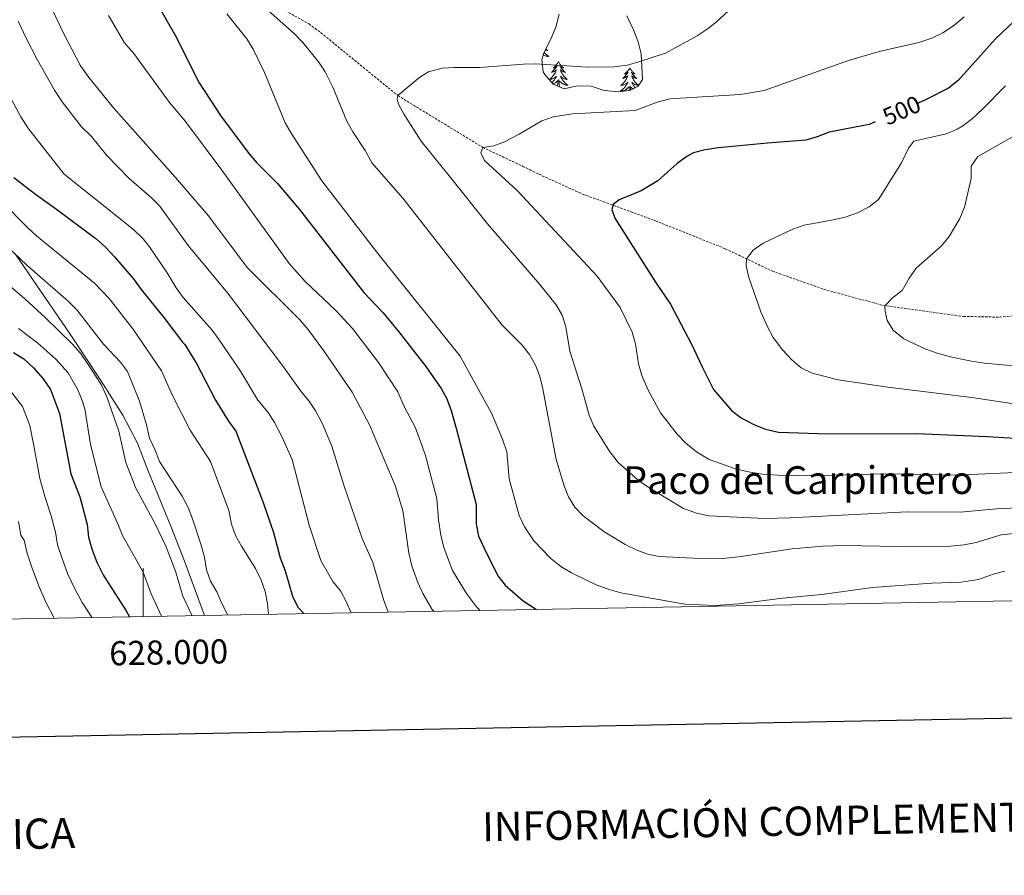
# Model space of a CAD drawing. Units: metres. Extents: x 624084 to 628592, y 4703697 to 4706748.
# Drawn here: x 627949 to 628356, y 4704055 to 4704409 of the extents above; entities that cross this region are included whole.
import ezdxf
from ezdxf.enums import TextEntityAlignment as Align

# ---------------------------------------------------------------- set-up
doc = ezdxf.new("R2010")
doc.units = ezdxf.units.M
doc.header["$MEASUREMENT"] = 0
doc.linetypes.add('TRAZOSX2', pattern=[1.5, 1, -0.5])
for name, color, linetype, lineweight in [('Level 1', 19, 'Continuous', 0), ('Level 11', 142, 'TRAZOSX2', 13), ('Level 35', 92, 'Continuous', 0), ('Level 36', 19, 'Continuous', 40), ('Level 4', 36, 'Continuous', 30), ('Level 41', 39, 'Continuous', 0), ('Level 45', 19, 'Continuous', 0), ('Level 5', 36, 'Continuous', 0), ('Level 61', 19, 'Continuous', 0), ('Level 63', 7, 'Continuous', 0)]:
    doc.layers.add(name, color=color, linetype=linetype, lineweight=lineweight)
doc.styles.add('Arial', font='ARIAL.TTF', dxfattribs={"height": 0.2})

msp = doc.modelspace()

# ---------------------------------------------------------------- linework, layer by layer
at = {"layer": 'Level 1', "color": 19, "linetype": 'Continuous', "lineweight": 0, "ltscale": 0.5}
msp.add_polyline3d([(627946.99, 4704311.83, 559.98), (627954.19, 4704301.3, 561.31), (627969.76, 4704278.61, 564), (627982.5, 4704259.42, 564.66), (627991.64, 4704244.99, 563.45), (627997.71, 4704233.42, 562.24), (628001.87, 4704222.2, 562.24), (628011.46, 4704199.02, 563.19), (628017.04, 4704184.65, 563.22), (628025.34, 4704162.12, 563.28)], dxfattribs=at)
at = {"layer": 'Level 11', "color": 142, "linetype": 'TRAZOSX2', "lineweight": 13}
msp.add_polyline3d([(628054.94, 4704414.69, 515), (628068.64, 4704407.03, 513.79), (628073.56, 4704403.37, 513.09), (628105.43, 4704377.33, 510), (628140.54, 4704355.92, 505), (628157.18, 4704348.06, 503.26), (628163.78, 4704344.76, 503.09), (628181.96, 4704336.54, 501.18), (628212.05, 4704325.52, 498.33), (628240.9, 4704313.94, 495.77), (628260.44, 4704304.66, 494.06), (628281.53, 4704297.22, 492.07), (628306.08, 4704290.49, 490.08), (628339.5, 4704285.92, 487.29), (628354.4, 4704285.62, 486.15), (628367.8, 4704286.96, 485.21)], dxfattribs=at)
at = {"layer": 'Level 35', "color": 92, "linetype": 'Continuous', "lineweight": 0, "ltscale": 0.5}
msp.add_polyline3d([(628200.13, 4704410.44, 522.84), (628202.94, 4704404.52, 521.1), (628204.81, 4704399.63, 520.06), (628206.14, 4704394.71, 520.06), (628206.71, 4704384.04, 520.06), (628204.89, 4704381.26, 519.71), (628201.77, 4704379.67, 519.36), (628196.84, 4704378.87, 519.03), (628190.72, 4704379.44, 519.02), (628185.45, 4704381.3, 519.36), (628179.56, 4704381.35, 520.06), (628174.27, 4704380.18, 520.41), (628169.74, 4704382.1, 520.58), (628166.19, 4704386.06, 520.71), (628165.52, 4704387.2, 520.76), (628164.97, 4704392.28, 521.09), (628165.83, 4704394.89, 521.45), (628168.88, 4704401.11, 523.54), (628170.72, 4704405.66, 524.48), (628172.1, 4704411.09, 525.28)], dxfattribs=at)
at = {"layer": 'Level 36', "color": 92, "linetype": 'Continuous', "lineweight": 0}
for points in [[(628165.98, 4704395.21), (628166, 4704395.19), (628166.23, 4704394.93), (628166.48, 4704394.67), (628166.73, 4704394.42), (628167, 4704394.19), (628167.28, 4704393.97), (628167.57, 4704393.76), (628167.86, 4704393.57), (628167.6, 4704393.58), (628167.33, 4704393.6), (628167.07, 4704393.64), (628166.81, 4704393.7), (628166.56, 4704393.77), (628166.31, 4704393.86), (628166.06, 4704393.96), (628165.83, 4704394.08), (628165.6, 4704394.2)], [(628166.73, 4704396.72), (628166.94, 4704396.5), (628167.23, 4704396.23), (628167.52, 4704395.97), (628167.33, 4704395.99), (628167.06, 4704396.04), (628166.8, 4704396.1), (628166.54, 4704396.18), (628166.47, 4704396.21)], [(628171.84, 4704391.36), (628171.73, 4704391.14), (628171.58, 4704390.87), (628171.41, 4704390.6), (628171.23, 4704390.35), (628171.03, 4704390.1), (628170.83, 4704389.86), (628170.61, 4704389.63), (628170.38, 4704389.42), (628170.14, 4704389.22), (628169.89, 4704389.02), (628169.63, 4704388.85), (628169.82, 4704388.87), (628170.03, 4704388.91), (628170.23, 4704388.96), (628170.42, 4704389.03), (628170.61, 4704389.12), (628170.79, 4704389.22), (628170.97, 4704389.33), (628171.17, 4704389.52), (628171.13, 4704389.45), (628170.9, 4704389.11), (628170.66, 4704388.77), (628170.4, 4704388.45), (628170.13, 4704388.13), (628169.85, 4704387.82), (628169.56, 4704387.53), (628169.26, 4704387.25), (628168.94, 4704386.98), (628169.07, 4704387), (628169.31, 4704387.06), (628169.56, 4704387.13), (628169.79, 4704387.22), (628170.02, 4704387.32), (628170.25, 4704387.44), (628170.46, 4704387.57), (628170.67, 4704387.72)], [(628171.84, 4704391.36), (628171.95, 4704391.14), (628172.11, 4704390.87), (628172.28, 4704390.6), (628172.46, 4704390.35), (628172.65, 4704390.1), (628172.86, 4704389.86), (628173.08, 4704389.63), (628173.31, 4704389.42), (628173.55, 4704389.22), (628173.8, 4704389.02), (628174.06, 4704388.85), (628173.86, 4704388.87), (628173.66, 4704388.91), (628173.46, 4704388.96), (628173.26, 4704389.03), (628173.07, 4704389.12), (628172.89, 4704389.22), (628172.72, 4704389.33), (628172.51, 4704389.52), (628172.55, 4704389.45), (628172.79, 4704389.11), (628173.03, 4704388.77), (628173.28, 4704388.45), (628173.55, 4704388.13), (628173.83, 4704387.82), (628174.12, 4704387.53), (628174.43, 4704387.25), (628174.74, 4704386.98), (628174.62, 4704387), (628174.37, 4704387.06), (628174.13, 4704387.13), (628173.89, 4704387.22), (628173.66, 4704387.32), (628173.44, 4704387.44), (628173.22, 4704387.57), (628173.01, 4704387.72), (628172.82, 4704387.87), (628172.63, 4704388.04), (628172.72, 4704387.82), (628172.87, 4704387.46), (628173.05, 4704387.11), (628173.23, 4704386.76), (628173.43, 4704386.42), (628173.64, 4704386.09), (628173.87, 4704385.77), (628174.11, 4704385.45), (628174.36, 4704385.15), (628174.62, 4704384.86), (628174.9, 4704384.58), (628175.19, 4704384.31), (628175.48, 4704384.05), (628175.29, 4704384.08), (628175.02, 4704384.12), (628174.76, 4704384.18), (628174.5, 4704384.26), (628174.24, 4704384.36), (628173.99, 4704384.47), (628173.75, 4704384.59), (628173.52, 4704384.73), (628173.29, 4704384.88), (628173.08, 4704385.04), (628172.87, 4704385.22), (628172.68, 4704385.4), (628172.82, 4704385.08)], [(628170.67, 4704387.72), (628170.87, 4704387.87), (628171.05, 4704388.04), (628170.97, 4704387.82), (628170.81, 4704387.46), (628170.64, 4704387.11), (628170.45, 4704386.76), (628170.25, 4704386.42), (628170.04, 4704386.09), (628169.81, 4704385.77), (628169.57, 4704385.45), (628169.32, 4704385.15), (628169.06, 4704384.86), (628168.79, 4704384.58), (628168.5, 4704384.31), (628168.2, 4704384.05), (628168.4, 4704384.08), (628168.66, 4704384.12), (628168.93, 4704384.18), (628169.19, 4704384.26), (628169.44, 4704384.36), (628169.69, 4704384.47), (628169.93, 4704384.59), (628170.16, 4704384.73), (628170.39, 4704384.88), (628170.61, 4704385.04), (628170.81, 4704385.22), (628171.01, 4704385.4), (628170.87, 4704385.08), (628170.71, 4704384.76), (628170.54, 4704384.44), (628170.36, 4704384.14), (628170.16, 4704383.84), (628169.95, 4704383.55), (628169.73, 4704383.28), (628169.49, 4704383.01), (628169.25, 4704382.75), (628169.2, 4704382.7)], [(628201.36, 4704388.86), (628201.25, 4704388.64), (628201.09, 4704388.36), (628200.92, 4704388.1), (628200.74, 4704387.84), (628200.55, 4704387.59), (628200.34, 4704387.35), (628200.12, 4704387.13), (628199.89, 4704386.91), (628199.65, 4704386.71), (628199.4, 4704386.52), (628199.14, 4704386.34), (628199.34, 4704386.36), (628199.54, 4704386.4), (628199.74, 4704386.45), (628199.94, 4704386.52), (628200.13, 4704386.61), (628200.31, 4704386.71), (628200.48, 4704386.82), (628200.69, 4704387.01), (628200.64, 4704386.94), (628200.41, 4704386.6), (628200.17, 4704386.26), (628199.91, 4704385.94), (628199.65, 4704385.62), (628199.37, 4704385.32), (628199.07, 4704385.02), (628198.77, 4704384.74), (628198.46, 4704384.47), (628198.58, 4704384.49), (628198.83, 4704384.55), (628199.07, 4704384.62), (628199.31, 4704384.71), (628199.54, 4704384.81), (628199.76, 4704384.93), (628199.98, 4704385.06), (628200.18, 4704385.21), (628200.38, 4704385.36), (628200.57, 4704385.54), (628200.48, 4704385.31), (628200.32, 4704384.95), (628200.15, 4704384.6), (628199.97, 4704384.25), (628199.77, 4704383.91), (628199.56, 4704383.58), (628199.33, 4704383.26), (628199.09, 4704382.95), (628198.84, 4704382.64), (628198.57, 4704382.35), (628198.3, 4704382.07), (628198.01, 4704381.8), (628197.72, 4704381.54), (628197.91, 4704381.57), (628198.18, 4704381.61), (628198.44, 4704381.68), (628198.7, 4704381.76), (628198.96, 4704381.85), (628199.2, 4704381.96), (628199.45, 4704382.08), (628199.68, 4704382.22), (628199.9, 4704382.37), (628200.12, 4704382.53), (628200.33, 4704382.71), (628200.52, 4704382.9), (628200.38, 4704382.57)], [(628201.36, 4704388.86), (628201.47, 4704388.64), (628201.62, 4704388.36), (628201.79, 4704388.1), (628201.97, 4704387.84), (628202.17, 4704387.59), (628202.37, 4704387.35), (628202.59, 4704387.13), (628202.82, 4704386.91), (628203.06, 4704386.71), (628203.31, 4704386.52), (628203.57, 4704386.34), (628203.37, 4704386.36), (628203.17, 4704386.4), (628202.97, 4704386.45), (628202.78, 4704386.52), (628202.59, 4704386.61), (628202.41, 4704386.71), (628202.23, 4704386.82), (628202.03, 4704387.01), (628202.07, 4704386.94), (628202.3, 4704386.6), (628202.54, 4704386.26), (628202.8, 4704385.94), (628203.07, 4704385.62), (628203.35, 4704385.32), (628203.64, 4704385.02), (628203.94, 4704384.74), (628204.25, 4704384.47), (628204.13, 4704384.49), (628203.89, 4704384.55), (628203.64, 4704384.62), (628203.41, 4704384.71), (628203.18, 4704384.81), (628202.95, 4704384.93), (628202.74, 4704385.06)], [(628202.74, 4704385.06), (628202.53, 4704385.21), (628202.33, 4704385.36), (628202.15, 4704385.54), (628202.23, 4704385.31), (628202.39, 4704384.95), (628202.56, 4704384.6), (628202.75, 4704384.25), (628202.95, 4704383.91), (628203.16, 4704383.58), (628203.39, 4704383.26), (628203.62, 4704382.95), (628203.87, 4704382.64), (628204.14, 4704382.35), (628204.41, 4704382.07), (628204.7, 4704381.8), (628205, 4704381.54), (628204.8, 4704381.57), (628204.53, 4704381.61), (628204.27, 4704381.68), (628204.01, 4704381.76), (628203.76, 4704381.85), (628203.51, 4704381.96), (628203.27, 4704382.08), (628203.03, 4704382.22), (628202.81, 4704382.37), (628202.59, 4704382.53), (628202.39, 4704382.71), (628202.19, 4704382.9), (628202.33, 4704382.57), (628202.49, 4704382.25), (628202.66, 4704381.94), (628202.84, 4704381.63), (628203.04, 4704381.33), (628203.25, 4704381.04), (628203.47, 4704380.77), (628203.61, 4704380.61)], [(628169.77, 4704382.09), (628169.9, 4704382.16), (628170.13, 4704382.29), (628170.35, 4704382.43), (628170.56, 4704382.59), (628170.77, 4704382.76), (628171.61, 4704383.56)], [(628171.51, 4704381.35), (628171.58, 4704382.37), (628171.63, 4704382.8), (628171.69, 4704383.53)], [(628172.26, 4704381.03), (628172.17, 4704381.86), (628172.13, 4704382.8), (628172.03, 4704383.97)], [(628172.82, 4704385.08), (628172.97, 4704384.76), (628173.14, 4704384.44), (628173.33, 4704384.14), (628173.52, 4704383.84), (628173.73, 4704383.55), (628173.96, 4704383.28), (628174.19, 4704383.01), (628174.44, 4704382.75), (628174.69, 4704382.5), (628174.96, 4704382.27), (628175.24, 4704382.05), (628175.53, 4704381.84), (628175.82, 4704381.65), (628175.56, 4704381.66), (628175.29, 4704381.68), (628175.03, 4704381.72), (628174.77, 4704381.78), (628174.52, 4704381.85), (628174.27, 4704381.94), (628174.02, 4704382.04), (628173.79, 4704382.16), (628173.56, 4704382.29), (628173.33, 4704382.43), (628173.12, 4704382.59), (628172.92, 4704382.76), (628172.26, 4704383.38)], [(628200.38, 4704382.57), (628200.23, 4704382.25), (628200.06, 4704381.94), (628199.87, 4704381.63), (628199.68, 4704381.33), (628199.47, 4704381.04), (628199.24, 4704380.77), (628199.01, 4704380.5), (628198.76, 4704380.24), (628198.5, 4704380), (628198.23, 4704379.76), (628197.96, 4704379.54), (628197.67, 4704379.33), (628197.38, 4704379.14), (628197.64, 4704379.15), (628197.91, 4704379.17), (628198.17, 4704379.22), (628198.43, 4704379.27), (628198.68, 4704379.34), (628198.93, 4704379.43), (628199.17, 4704379.53), (628199.41, 4704379.65), (628199.64, 4704379.78), (628199.87, 4704379.93), (628200.08, 4704380.08), (628200.28, 4704380.25), (628201.13, 4704381.05)], [(628201.67, 4704379.66), (628201.64, 4704380.3), (628201.54, 4704381.46)], [(628201.08, 4704379.56), (628201.1, 4704379.86), (628201.14, 4704380.3), (628201.21, 4704381.02)], [(628202.61, 4704380.1), (628202.43, 4704380.25), (628201.77, 4704380.87)]]:
    msp.add_lwpolyline(points, dxfattribs=at)
at = {"layer": 'Level 4', "color": 36, "linetype": 'Continuous', "lineweight": 30}
for points in [[(628421.65, 4704495.45, 500), (628421.45, 4704495.36, 500), (628410.12, 4704492.08, 500), (628405.79, 4704489.58, 500), (628401.51, 4704486.17, 500), (628397.97, 4704482.32, 500), (628394.71, 4704478.14, 500), (628382.95, 4704454.49, 500), (628378.61, 4704445.05, 500), (628375.26, 4704435.62, 500), (628372.3, 4704425.1, 500), (628370.06, 4704420.63, 500), (628363.72, 4704412.06, 500), (628360.49, 4704408.24, 500), (628352.72, 4704400.85, 500), (628337.23, 4704383.6, 500), (628333.31, 4704380.5, 500), (628324.33, 4704375.81, 500), (628320.47, 4704374.12, 500)], [(628005.81, 4704415.37, 525), (628013.3, 4704402.37, 525), (628023.24, 4704382.68, 525), (628031.98, 4704369.05, 525), (628043.69, 4704353.36, 525), (628046.97, 4704349.58, 525), (628055.66, 4704341, 525), (628064.63, 4704330.21, 525), (628091.35, 4704295.89, 525), (628099.3, 4704287.38, 525), (628105.7, 4704279.7, 525), (628117.04, 4704265.14, 525), (628123.31, 4704256.12, 525), (628125.71, 4704251.74, 525), (628127.45, 4704247.02, 525), (628129.73, 4704239.05, 525), (628137.82, 4704208.11, 525), (628137.76, 4704199.89, 525), (628138.84, 4704195.01, 525), (628140.95, 4704190.2, 525), (628146.71, 4704178.58, 525), (628149.81, 4704174.67, 525), (628157.27, 4704168.13, 525), (628162.78, 4704164.62, 525)], [(628302.89, 4704366.45, 500), (628300.46, 4704365.4, 500), (628283.94, 4704362.28, 500), (628278.96, 4704360.24, 500), (628274.17, 4704358.9, 500), (628258.41, 4704357.72, 500), (628238.1, 4704355.66, 500), (628232.52, 4704354.92, 500), (628227.7, 4704353.6, 500), (628225, 4704352.2, 500), (628220.97, 4704349.22, 500), (628213.05, 4704342.11, 500), (628206.05, 4704337.96, 500), (628197, 4704334.22, 500), (628194.44, 4704332.32, 500), (628193.92, 4704330.14, 500), (628195.16, 4704326.65, 500), (628212.03, 4704300.16, 500), (628218.24, 4704290.96, 500), (628227.07, 4704274.22, 500), (628231.27, 4704265.01, 500), (628236.01, 4704255.7, 500), (628243.45, 4704246.91, 500), (628247.49, 4704243.96, 500), (628252.77, 4704241.12, 500), (628257.61, 4704239.29, 500), (628262.96, 4704238.01, 500), (628283.48, 4704237.3, 500), (628320.02, 4704237.47, 500), (628349.23, 4704236.14, 500), (628368.17, 4704235.04, 500)], [(627946.51, 4704343.39, 550), (627955.48, 4704336.54, 550), (627964.13, 4704330.3, 550), (627968.48, 4704326.99, 550), (627980.35, 4704318.25, 550), (627984.4, 4704314.64, 550), (627988.1, 4704310.56, 550), (627995.8, 4704301.59, 550), (627999.24, 4704297.04, 550), (628002.57, 4704292.75, 550), (628008.57, 4704285.44, 550), (628016.34, 4704275.32, 550), (628017.24, 4704274.26, 550), (628022.07, 4704266.41, 550), (628029.92, 4704251.25, 550), (628035.36, 4704242.58, 550), (628038.39, 4704238.44, 550), (628049.64, 4704208.86, 550), (628053.91, 4704196.45, 550), (628056.72, 4704185.91, 550), (628058.74, 4704180.57, 550), (628061.79, 4704170.07, 550), (628064.04, 4704165.6, 550), (628066.55, 4704162.87, 550)], [(627946.29, 4704270.92, 575), (627950.61, 4704268.41, 575), (627954.58, 4704264.7, 575), (627958.64, 4704260.08, 575)], [(627958.64, 4704260.08, 575), (627961.61, 4704255.61, 575), (627965.44, 4704245.79, 575), (627970.13, 4704220.7, 575), (627973.85, 4704211.28, 575), (627976.84, 4704199.77, 575), (627977.43, 4704194.49, 575), (627978.8, 4704189.68, 575), (627980.81, 4704184.24, 575), (627983.57, 4704178.64, 575), (627993.01, 4704163.96, 575), (627994.36, 4704161.56, 575)]]:
    msp.add_polyline3d(points, dxfattribs=at)
at = {"layer": 'Level 5', "color": 36, "linetype": 'Continuous', "lineweight": 0}
for points in [[(627945, 4704476, 535), (627951.3, 4704460.73, 535), (627954.12, 4704450.9, 535), (627956.21, 4704440.17, 535), (627958.02, 4704428.18, 535), (627959.19, 4704422.98, 535), (627962.37, 4704413.18, 535), (627966.98, 4704403.26, 535), (627973.97, 4704389.99, 535), (627977.13, 4704385.46, 535), (627987.73, 4704372.34, 535), (628013.34, 4704343.38, 535)], [(628253.85, 4704423.28, 510), (628237.29, 4704407.96, 510), (628233.41, 4704404.82, 510), (628229.23, 4704402.08, 510), (628216.1, 4704394.93, 510), (628205.09, 4704391.27, 510), (628200.26, 4704390, 510), (628194.94, 4704389.3, 510), (628183.8, 4704389.14, 510), (628162.42, 4704390.52, 510), (628157.43, 4704390.36, 510), (628139.31, 4704389.02, 510), (628128.7, 4704389.03, 510), (628123.71, 4704388.7, 510), (628118.02, 4704387.17, 510), (628114.48, 4704384.95, 510), (628105.43, 4704377.33, 510), (628105.16, 4704375.8, 510), (628105.62, 4704373.78, 510), (628107.99, 4704369.53, 510), (628115.08, 4704358.5, 510), (628126.63, 4704344.13, 510), (628142.47, 4704324.24, 510), (628164.16, 4704299.19, 510), (628170.97, 4704290.78, 510), (628173.4, 4704286.41, 510), (628174.9, 4704281.6, 510), (628176.62, 4704271.56, 510), (628181.6, 4704255.97, 510), (628184.58, 4704245.05, 510), (628186.54, 4704240.45, 510), (628193.16, 4704229.87, 510), (628196.74, 4704225.37, 510), (628204.9, 4704218.15, 510), (628208.96, 4704215.23, 510), (628223.6, 4704206.43, 510), (628229.05, 4704204.44, 510), (628234.07, 4704203.42, 510), (628257.23, 4704202.27, 510), (628267.62, 4704202.49, 510), (628316.21, 4704205, 510), (628338.12, 4704204.82, 510), (628353.2, 4704206.27, 510), (628361.9, 4704206.71, 510)], [(627985.61, 4704410.5, 530), (627992.28, 4704399.24, 530), (627996.17, 4704394.72, 530), (628010.86, 4704374.48, 530), (628017.55, 4704366.61, 530)], [(628034.62, 4704411.2, 520), (628042.84, 4704400.85, 520), (628045.5, 4704396.62, 520), (628050.21, 4704386.93, 520), (628058.77, 4704366.12, 520), (628061.23, 4704361.76, 520), (628073.87, 4704342.04, 520), (628097.18, 4704311.96, 520), (628131.23, 4704269.44, 520), (628144.14, 4704245.87, 520), (628148.75, 4704235.11, 520), (628150.44, 4704229.88, 520), (628151.5, 4704218.7, 520), (628155.57, 4704203.56, 520), (628157.78, 4704198.86, 520), (628161.65, 4704192.99, 520), (628168.73, 4704185.65, 520), (628172.91, 4704182.34, 520), (628177.3, 4704179.74, 520), (628187.78, 4704174.68, 520), (628192.81, 4704172.8, 520), (628197.62, 4704171.42, 520), (628224.12, 4704166.81, 520), (628236.87, 4704166.3, 520), (628246.32, 4704166.98, 520), (628264.63, 4704169.3, 520), (628280.8, 4704170.81, 520), (628301.65, 4704173.75, 520), (628326.45, 4704175.48, 520), (628338.46, 4704175.93, 520), (628345.72, 4704177.01, 520), (628351.74, 4704179.24, 520), (628356.63, 4704180.41, 520)], [(628051.67, 4704412.55, 515), (628062.61, 4704402.88, 515), (628066.08, 4704399.28, 515), (628072.55, 4704391.39, 515), (628075.31, 4704387.22, 515), (628078.5, 4704380.81, 515), (628084.33, 4704366.76, 515), (628086.81, 4704362.42, 515), (628091.93, 4704354.67, 515), (628094.79, 4704349.39, 515), (628107.45, 4704334.94, 515), (628148.5, 4704282.35, 515), (628156.76, 4704274.12, 515), (628159.93, 4704270.21, 515), (628162.39, 4704265.8, 515), (628164.02, 4704261.53, 515), (628165.2, 4704256.67, 515), (628170.85, 4704226.66, 515), (628174.23, 4704215.84, 515), (628176.08, 4704211.21, 515), (628178.63, 4704206.96, 515), (628182.13, 4704203.38, 515), (628190.59, 4704196.94, 515), (628199.43, 4704191.46, 515), (628203.98, 4704189.26, 515), (628208.65, 4704187.49, 515), (628213.59, 4704186.56, 515), (628230.35, 4704185.76, 515), (628241.13, 4704185.85, 515), (628246.47, 4704186.35, 515), (628268.62, 4704189.72, 515), (628281.22, 4704190.78, 515), (628290.12, 4704191.03, 515), (628312.16, 4704190.62, 515), (628334.12, 4704190.75, 515), (628339.78, 4704191.37, 515), (628344.69, 4704192.33, 515), (628355.01, 4704195.46, 515), (628361.59, 4704196.19, 515)], [(628339.83, 4704409.95, 505), (628335.32, 4704406.3, 505), (628330.9, 4704403.35, 505), (628326.38, 4704401.2, 505), (628321.04, 4704399.4, 505), (628304.55, 4704395.66, 505), (628291.91, 4704391.95, 505), (628256.99, 4704379.4, 505), (628247.09, 4704377.85, 505), (628217.94, 4704376.08, 505), (628212.75, 4704374.64, 505), (628203.66, 4704371.22, 505), (628177.7, 4704369.84, 505), (628169.74, 4704368.53, 505), (628164.99, 4704366.95, 505), (628155.55, 4704361.41, 505), (628149.51, 4704358.27, 505), (628145.14, 4704356.61, 505), (628140.54, 4704355.92, 505), (628139.68, 4704353.65, 505), (628141.28, 4704350.43, 505), (628154.87, 4704337.87, 505), (628187.92, 4704302.66, 505), (628197.46, 4704289.64, 505), (628202.37, 4704279.35, 505), (628203.78, 4704274.55, 505), (628205.02, 4704266.29, 505), (628206.43, 4704261.49, 505), (628209.01, 4704255.46, 505), (628214.07, 4704246.03, 505), (628220.93, 4704237.17, 505), (628224.57, 4704233.4, 505), (628229.01, 4704229.87, 505), (628234.27, 4704226.75, 505), (628245.09, 4704222.82, 505), (628250.49, 4704221.54, 505), (628256.28, 4704220.56, 505), (628262.7, 4704220.22, 505), (628274.4, 4704219.97, 505), (628307.21, 4704220.73, 505), (628336.5, 4704220.13, 505), (628363.89, 4704221.41, 505)], [(627948.29, 4704408.22, 540), (627951.52, 4704401.12, 540), (627956.11, 4704392.24, 540), (627963.36, 4704379.65, 540), (627966.47, 4704374.82, 540), (627974.42, 4704364.46, 540), (627978.65, 4704360.4, 540)], [(628356.8, 4704381.33, 495), (628347.17, 4704371.61, 495), (628343.17, 4704367.92, 495), (628339.21, 4704364.86, 495), (628336.87, 4704363.46, 495), (628332.25, 4704361.55, 495), (628318.95, 4704358.42, 495), (628316.78, 4704355.54, 495), (628313.8, 4704349.58, 495), (628304.33, 4704334.4, 495), (628300.38, 4704331.34, 495), (628295.58, 4704328.88, 495), (628290.5, 4704327, 495), (628284.85, 4704325.72, 495), (628273.53, 4704323.76, 495), (628268.85, 4704322.08, 495), (628256.54, 4704316.24, 495), (628252.51, 4704313.29, 495), (628249.66, 4704309.78, 495), (628249.6, 4704306.85, 495), (628250.6, 4704302, 495), (628255.6, 4704287.85, 495), (628258.35, 4704281.64, 495), (628260.77, 4704277.26, 495), (628264.64, 4704272.1, 495), (628268.43, 4704268.02, 495), (628272.35, 4704264.66, 495), (628276.81, 4704262.39, 495), (628287.58, 4704259.66, 495), (628308.13, 4704256.67, 495), (628342.9, 4704252.36, 495), (628360.27, 4704249.69, 495)], [(627944.56, 4704377.59, 545), (627949.31, 4704368.58, 545)], [(627949.31, 4704368.58, 545), (627952.28, 4704364.05, 545), (627967.25, 4704344.82, 545), (627992.6, 4704324.73, 545), (627996.47, 4704321.52, 545), (628000.06, 4704318.01, 545), (628002.65, 4704314.8, 545), (628009.98, 4704303.98, 545), (628013.59, 4704297.8, 545), (628016.57, 4704293.78, 545), (628028.53, 4704280.21, 545), (628031.49, 4704276.18, 545), (628040.33, 4704263.22, 545), (628047.43, 4704251.31, 545), (628051.66, 4704246.21, 545), (628054.31, 4704241.97, 545), (628057.22, 4704236.42, 545), (628061.61, 4704226.71, 545), (628068.74, 4704199.5, 545), (628073.59, 4704184.93, 545), (628078.55, 4704176.24, 545), (628081.65, 4704172.26, 545), (628084.07, 4704167.88, 545), (628086.04, 4704163.22, 545)], [(628017.55, 4704366.61, 530), (628032.52, 4704346.54, 530), (628060.4, 4704307.87, 530), (628066.98, 4704300.35, 530), (628079.84, 4704288.17, 530), (628086.65, 4704280.86, 530), (628097.33, 4704266.78, 530), (628105.35, 4704254.73, 530), (628107.99, 4704248.66, 530), (628112.71, 4704239.75, 530), (628116.65, 4704228.81, 530), (628121.49, 4704210.58, 530), (628122.21, 4704201.75, 530), (628123.14, 4704195.4, 530), (628124.45, 4704190.19, 530), (628128.06, 4704180.76, 530), (628133.76, 4704171.2, 530), (628137.94, 4704165.68, 530), (628139.48, 4704164.2, 530)], [(628360.16, 4704265.46, 490), (628348.19, 4704266.53, 490), (628342.82, 4704267.38, 490), (628334.71, 4704269.07, 490), (628328.55, 4704270.74, 490), (628323.84, 4704272.36, 490), (628314.73, 4704276.6, 490), (628310.44, 4704280.21, 490), (628307.91, 4704284.18, 490), (628307.01, 4704287.92, 490), (628306.97, 4704290.37, 490), (628310.08, 4704293.56, 490), (628314.14, 4704296.62, 490), (628316.99, 4704301.75, 490), (628319.84, 4704305.86, 490), (628330.37, 4704315.14, 490), (628333.61, 4704318.95, 490), (628338, 4704326.53, 490), (628339.96, 4704331.14, 490), (628342.7, 4704343.01, 490), (628342.61, 4704348.09, 490), (628345.48, 4704352.2, 490), (628369.52, 4704365.77, 490)], [(627978.65, 4704360.4, 540), (627984.92, 4704352.6, 540), (627994.01, 4704343.11, 540), (628003.44, 4704335.04, 540), (628006.93, 4704331.51, 540), (628018.67, 4704315.26, 540), (628034.93, 4704295.74, 540), (628057.72, 4704265.63, 540), (628065.3, 4704255.04, 540), (628068.62, 4704250.98, 540), (628071.36, 4704246.79, 540), (628074.06, 4704241.67, 540), (628078.01, 4704232.25, 540), (628083.09, 4704216.09, 540), (628090.59, 4704194.04, 540), (628095.05, 4704184.06, 540), (628099.47, 4704168.66, 540), (628101.34, 4704163.5, 540)], [(628013.34, 4704343.38, 535), (628027.07, 4704327.53, 535), (628042.97, 4704306.17, 535), (628064.85, 4704284.49, 535), (628068.09, 4704280.68, 535), (628074.82, 4704271.65, 535), (628086.52, 4704254.56, 535), (628093.7, 4704241.08, 535), (628104.25, 4704215.93, 535), (628107.43, 4704205.62, 535), (628109.93, 4704187.84, 535), (628111.15, 4704182.69, 535), (628113.65, 4704175.82, 535), (628115.67, 4704171.25, 535), (628119.6, 4704164.62, 535), (628120.23, 4704163.84, 535)], [(627941.52, 4704333.46, 555), (627952.17, 4704322.68, 555), (627955.88, 4704319.32, 555), (627979.8, 4704299.66, 555), (627985.96, 4704293.35, 555), (627995.76, 4704280.81, 555), (628007.59, 4704263.41, 555), (628011.99, 4704253.48, 555), (628019.49, 4704238.88, 555), (628027.8, 4704225.88, 555), (628035.52, 4704205.57, 555), (628036.57, 4704199.91, 555), (628038.16, 4704195.17, 555), (628040.63, 4704190.74, 555), (628046.5, 4704181.56, 555), (628048.82, 4704176.76, 555), (628050.43, 4704172.02, 555), (628051.46, 4704167.08, 555), (628051.86, 4704162.6, 555)], [(627932.19, 4704325.71, 560), (627951.83, 4704307.15, 560), (627969.02, 4704292.26, 560), (627972.49, 4704288.7, 560), (627983.65, 4704274.42, 560), (627990.58, 4704267.03, 560), (627993.58, 4704263.06, 560), (627998.52, 4704250.85, 560), (628001.34, 4704241.09, 560), (628002.6, 4704235.48, 560), (628004.97, 4704230.51, 560), (628006.72, 4704225.82, 560), (628016.2, 4704211.5, 560), (628018.6, 4704206.78, 560), (628020.45, 4704202.13, 560), (628023.88, 4704191.63, 560), (628025.38, 4704186.31, 560), (628026.25, 4704181.01, 560), (628027.82, 4704176.26, 560), (628030.53, 4704171.93, 560), (628032.5, 4704167.06, 560), (628035.04, 4704162.3, 560)], [(627924.56, 4704315.91, 565), (627951, 4704293.22, 565), (627959.48, 4704285.46, 565), (627970.73, 4704274.43, 565), (627974.02, 4704270.67, 565), (627977.01, 4704266.5, 565), (627982.65, 4704257.68, 565), (627984.97, 4704252.63, 565), (627989.89, 4704238.44, 565), (627992.89, 4704225.47, 565), (627996.94, 4704214.82, 565), (628004.87, 4704200.31, 565), (628009.53, 4704190.55, 565), (628013.53, 4704180.02, 565), (628016.46, 4704170.05, 565), (628020.21, 4704162.02, 565)], [(627948.42, 4704280.86, 570), (627956.38, 4704274.82, 570), (627963.9, 4704268.26, 570), (627969.01, 4704262.5, 570), (627972.78, 4704255.74, 570), (627974.78, 4704251.15, 570), (627975.89, 4704247.73, 570), (627978.23, 4704232.91, 570), (627982.6, 4704215.43, 570), (627989.55, 4704200.03, 570), (627991.4, 4704195.27, 570), (627999.94, 4704180.05, 570), (628003.29, 4704171.12, 570), (628007.52, 4704161.79, 570)], [(627944.4, 4704255.96, 580), (627950.03, 4704248.69, 580), (627953.09, 4704240.83, 580), (627954.56, 4704232.97, 580), (627956.27, 4704224.14, 580), (627957.18, 4704218.79, 580), (627959.47, 4704211.02, 580), (627961.98, 4704203.33, 580), (627963.78, 4704196.56, 580), (627964.61, 4704191.4, 580), (627966.42, 4704185.68, 580), (627968.74, 4704179.46, 580), (627971.66, 4704173.11, 580), (627974.81, 4704167.47, 580), (627977.63, 4704163.06, 580), (627978.82, 4704161.27, 580)], [(627948.38, 4704201, 585), (627949.38, 4704195.32, 585), (627950.72, 4704193.34, 585), (627951.79, 4704188.3, 585), (627954.04, 4704181.68, 585), (627956.67, 4704174.68, 585), (627959.76, 4704167.58, 585), (627963.1, 4704160.98, 585)]]:
    msp.add_polyline3d(points, dxfattribs=at)
at = {"layer": 'Level 61', "color": 19, "linetype": 'Continuous', "lineweight": 0}
msp.add_lwpolyline([(624961.27, 4706420.38), (628385.05, 4706482.71), (628427.66, 4704169.44), (625002.73, 4704107.11), (624961.27, 4706420.38)], close=True, dxfattribs=at)
at = {"layer": 'Level 63', "linetype": 'Continuous', "lineweight": 30}
msp.add_lwpolyline([(624892.94, 4706469.08), (624938.85, 4704054.52), (628493.17, 4704122.2), (628447.32, 4706533.76), (624892.94, 4706469.08)], dxfattribs=at)
at = {"layer": 'Level 63', "linetype": 'Continuous', "lineweight": 0}
msp.add_lwpolyline([(628000.01, 4704161.66), (628000.01, 4704181.66)], dxfattribs=at)

# ---------------------------------------------------------------- texts
at = {"layer": 'Level 41', "color": 39, "linetype": 'Continuous', "lineweight": 0, "style": 'Arial'}
msp.add_text('500', height=7, rotation=23.5605, dxfattribs=at).set_placement((628313.9, 4704371.25, 500), align=Align.MIDDLE_CENTER)
at = {"layer": 'Level 45', "color": 19, "linetype": 'Continuous', "lineweight": 0, "style": 'Arial'}
msp.add_text('Paco del Carpintero', height=11.5, dxfattribs=at).set_placement((628271.09, 4704218.14, 510.14), align=Align.MIDDLE_CENTER)
at = {"layer": 'Level 63', "linetype": 'Continuous', "lineweight": 0, "style": 'Arial'}
msp.add_text('628.000', height=10, rotation=1.0426, dxfattribs=at).set_placement((628010.47, 4704151.85), align=Align.TOP_CENTER)
for s, height, p in [('INFORMACIÓN COMPLEMENTARIA', 11.9999, (628269.7, 4704076.97)), ('INFORMACIÓN GEODÉSICA Y CARTOGRÁFICA', 12.4999, (627795.91, 4704068.85))]:
    msp.add_text(s, height=height, rotation=1.0421, dxfattribs=at).set_placement(p, align=Align.MIDDLE_CENTER)

doc.saveas('drawing.dxf')
